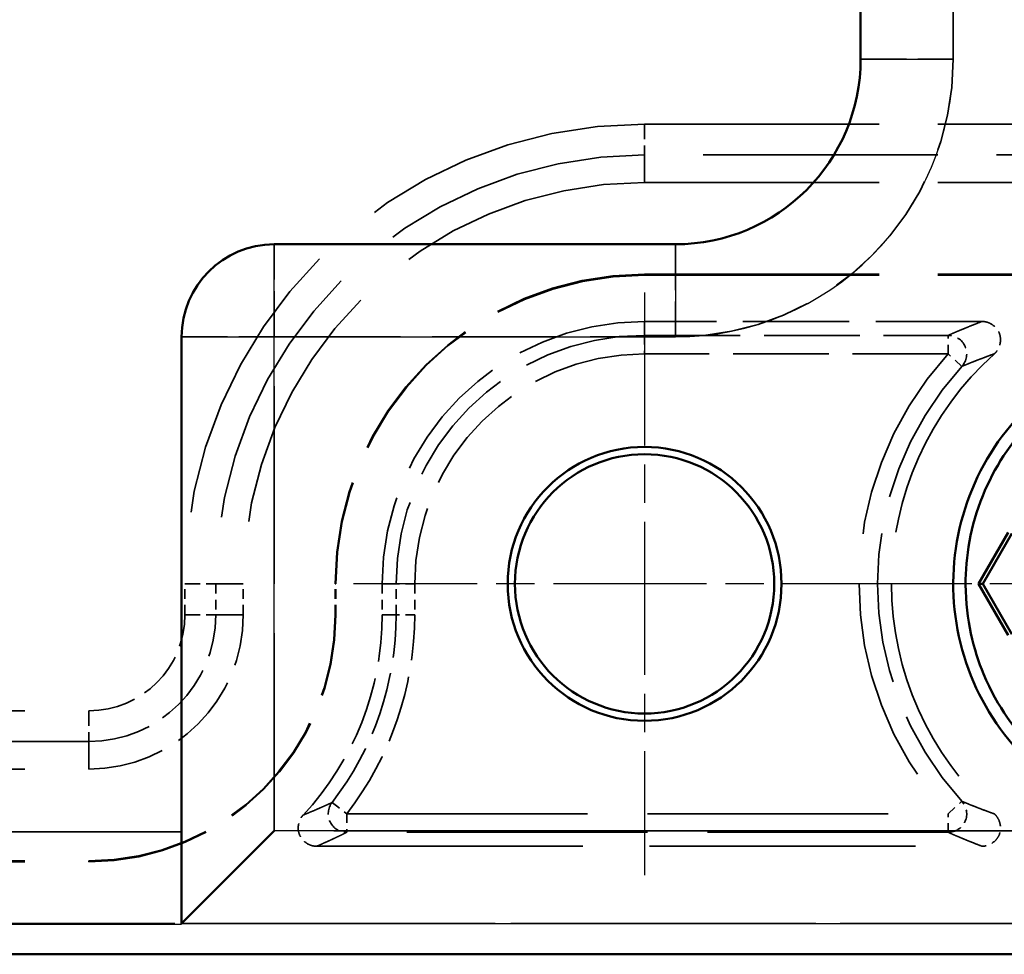
# Model space of a CAD drawing. Units: millimetres. Extents: x 1 to 1192, y 1 to 840.
# Drawn here: x 1065 to 1081, y 269 to 284 of the extents above; entities that cross this region are included whole.
import ezdxf

# ---------------------------------------------------------------- set-up
doc = ezdxf.new("R2010")
doc.units = ezdxf.units.MM
for name, pattern in [('CHAIN', [0.3543, 0.2362, -0.0295, 0.0591, -0.0295]), ('DASH_DOT', [0.37, 0.24, -0.06, 0.01, -0.06]), ('DASHED', [0.2067, 0.1654, -0.0413])]:
    doc.linetypes.add(name, pattern=pattern)
for name, color, linetype, lineweight in [('Mittelpunktmarkierung (ISO)', 1, 'DASH_DOT', 25), ('Sichtbar (ISO)', 7, 'Continuous', 50), ('Sichtbar schmal (ISO)', 1, 'Continuous', 25), ('Verdeckt (ISO)', 5, 'DASHED', 35), ('Verdeckt schmal (ISO)', 5, 'DASHED', 35)]:
    doc.layers.add(name, color=color, linetype=linetype, lineweight=lineweight)

msp = doc.modelspace()

# ---------------------------------------------------------------- linework, layer by layer
at = {"layer": 'Mittelpunktmarkierung (ISO)', "linetype": 'CHAIN', "ltscale": 10.48489}
for p, q in [((1074.9058927, 279.9993288), (1074.9058927, 270.5636555)), ((1079.6237294, 275.2814921), (1070.1880561, 275.2814921))]:
    msp.add_line(p, q, dxfattribs=at)
at = {"layer": 'Mittelpunktmarkierung (ISO)', "linetype": 'CHAIN', "ltscale": 10.000767}
msp.add_line((1086.4058976, 275.281492), (1077.4058975, 275.281492), dxfattribs=at)
at = {"layer": 'Sichtbar (ISO)'}
for p, q in [((1078.4058927, 283.7814921), (1078.4058927, 290.2814921)), ((1068.9058927, 280.7814921), (1075.4058927, 280.7814921)), ((1067.4058927, 271.267539), (1067.4058927, 279.2814921)), ((1080.7948058, 276.1151054), (1080.313519, 275.2814921)), ((1080.8558927, 276.0987372), (1080.3840561, 275.2814921)), ((1080.313519, 275.2814921), (1080.7948058, 274.4478789)), ((1080.3840561, 275.2814921), (1080.313519, 275.2814921)), ((1080.3840561, 275.2814921), (1080.8558927, 274.4642471)), ((1067.4058927, 271.267539), (1067.4058927, 269.7814921)), ((1068.9058927, 271.2815577), (1067.4059583, 269.7816232)), ((1067.4058927, 269.7676045), (1067.4058927, 269.7814921)), ((1083.9061548, 269.2814921), (865.9056307, 269.2814921))]:
    msp.add_line(p, q, dxfattribs=at)
for radius in [2.2178366, 2.1]:
    msp.add_circle((1074.9058927, 275.2814921), radius, dxfattribs=at)
for centre, radius, start, end in [((1075.4058927, 283.7814921), 3, 270, 0), ((1068.9058927, 279.2814921), 1.5, 90, 180)]:
    msp.add_arc(centre, radius, start, end, dxfattribs=at)
msp.add_ellipse((1068.9058927, 269.7814921), major_axis=(1.5, 0), ratio=0.0093457944, start_param=3.1322471245, end_param=3.1415926468, dxfattribs=at)
for points, knots in [([(1083.6628616, 271.288882), (1083.4823965, 271.300051), (1083.3027675, 271.3230966), (1082.5478012, 271.4732687), (1081.9962238, 271.7177662), (1081.0499672, 272.4195579), (1080.6558833, 272.8764107), (1080.1005321, 273.9153997), (1079.9396142, 274.4968824), (1079.8818077, 275.6735605), (1079.9849555, 276.2680159), (1080.4357938, 277.3564358), (1080.7832007, 277.8497158), (1081.6561132, 278.6408775), (1082.1810697, 278.9382617), (1083.1205436, 279.223248), (1083.5131937, 279.2814921), (1083.9058927, 279.2814921)], [0.34623937987, 0.34623937987, 0.34623937987, 0.34623937987, 0.375, 0.375, 0.46875, 0.46875, 0.5625, 0.5625, 0.65625, 0.65625, 0.75, 0.75, 0.84375, 0.84375, 0.9375, 0.9375, 1, 1, 1, 1]), ([(1087.6936445, 274.9766375), (1087.6576812, 274.5298013), (1087.5414854, 274.0896098), (1087.1175866, 273.1741106), (1086.8169954, 272.8179181), (1086.1931459, 272.1969202), (1085.7613062, 271.9363432), (1084.8898831, 271.5773969), (1084.3974556, 271.4808758), (1083.400372, 271.4827755), (1082.9085486, 271.5809948), (1082.0422073, 271.941457), (1081.6113049, 272.2020562), (1080.9351446, 272.8788668), (1080.6219417, 273.2813569), (1080.2376576, 274.2072278), (1080.1078873, 274.6970973), (1080.1045371, 275.7190196), (1080.1838678, 276.2143649), (1080.5669657, 277.1600685), (1080.8387448, 277.577403), (1081.4972061, 278.2558909), (1081.8745425, 278.5246517), (1082.7461135, 278.9359138), (1083.1985694, 279.0368515), (1083.6010381, 279.0692439)], [-2.5150290496, -2.5150290496, -2.5150290496, -2.5150290496, -2.367456026, -2.367456026, -2.1829087611, -2.1829087611, -1.870550237, -1.870550237, -1.5175842336, -1.5175842336, -1.1649391204, -1.1649391204, -0.8554094219, -0.8554094219, -0.631352197, -0.631352197, -0.4722202132, -0.4722202132, -0.3458928272, -0.3458928272, -0.2296569808, -0.2296569808, -0.1211310334, -0.1211310334, 0, 0, 0, 0])]:
    msp.add_open_spline(points, degree=3, knots=knots, dxfattribs=at)
at = {"layer": 'Sichtbar schmal (ISO)'}
for p, q in [((1079.9058927, 283.7814921), (1079.9058927, 290.2814921)), ((1078.4058927, 283.7814921), (1079.9058927, 283.7814921)), ((1068.9058927, 279.2814921), (1068.9058927, 280.7814921)), ((1075.4058927, 280.7814921), (1075.4058927, 279.2814921)), ((1067.4058927, 279.2814921), (1068.9058927, 279.2814921)), ((1068.9058927, 271.2815577), (1068.9058927, 279.2814921)), ((1068.9058927, 279.2814921), (1075.4058927, 279.2814921)), ((1067.4058927, 271.267539), (882.4058927, 271.267539)), ((1083.4060238, 271.2815577), (1068.9058927, 271.2815577)), ((882.4058927, 269.7676045), (1067.4058927, 269.7676045)), ((1067.4059583, 269.7816232), (1083.4060238, 269.7816232))]:
    msp.add_line(p, q, dxfattribs=at)
msp.add_arc((1075.4058927, 283.7814921), 4.5, 270, 0, dxfattribs=at)
at = {"layer": 'Verdeckt (ISO)', "ltscale": 12.380428}
for p, q in [((1078.4058927, 283.7814921), (1078.4058927, 290.2814921)), ((1068.9058927, 280.7814921), (1075.4058927, 280.7814921))]:
    msp.add_line(p, q, dxfattribs=at)
at = {"layer": 'Verdeckt (ISO)', "ltscale": 22.980164}
for p, q in [((1074.9058927, 281.7814921), (1084.4058927, 281.7814921)), ((1074.9058927, 281.7814921), (1084.4058927, 281.7814921)), ((1074.9058927, 280.2945824), (1084.4058927, 280.2945824)), ((1074.9058927, 280.2945824), (1084.4058927, 280.2945824)), ((1074.9058927, 280.2814921), (1084.4058927, 280.2814921)), ((1074.9058927, 280.2814921), (1084.4058927, 280.2814921))]:
    msp.add_line(p, q, dxfattribs=at)
at = {"layer": 'Verdeckt (ISO)', "ltscale": 10.411432}
msp.add_line((1080.3721345, 279.5314921), (1074.9058927, 279.5314921), dxfattribs=at)
msp.add_line((1080.3721345, 279.5314921), (1074.9058927, 279.5314921), dxfattribs=at)
at = {"layer": 'Verdeckt (ISO)', "ltscale": 19.385469}
msp.add_line((1067.4058927, 271.267539), (1067.4058927, 279.2814921), dxfattribs=at)
at = {"layer": 'Verdeckt (ISO)', "ltscale": 1.833311}
for p, q in [((1080.7948058, 276.1151054), (1080.313519, 275.2814921)), ((1080.313519, 275.2814921), (1080.7948058, 274.4478789))]:
    msp.add_line(p, q, dxfattribs=at)
at = {"layer": 'Verdeckt (ISO)', "ltscale": 1.797311}
for p, q in [((1080.8558927, 276.0987372), (1080.3840561, 275.2814921)), ((1080.3840561, 275.2814921), (1080.8558927, 274.4642471))]:
    msp.add_line(p, q, dxfattribs=at)
at = {"layer": 'Verdeckt (ISO)', "ltscale": 0.952248}
for p, q in [((1068.4058927, 274.7814921), (1068.4058927, 275.2814921)), ((1068.4058927, 274.7814921), (1068.4058927, 275.2814921)), ((1069.8928024, 274.7814921), (1069.8928024, 275.2814921)), ((1069.8928024, 274.7814921), (1069.8928024, 275.2814921)), ((1069.9058927, 274.7814921), (1069.9058927, 275.2814921)), ((1069.9058927, 274.7814921), (1069.9058927, 275.2814921)), ((1070.6558927, 275.2814921), (1070.6558927, 274.7814921)), ((1070.6558927, 275.2814921), (1070.6558927, 274.7814921))]:
    msp.add_line(p, q, dxfattribs=at)
at = {"layer": 'Verdeckt (ISO)', "ltscale": 22.57729}
msp.add_line((1080.3840561, 275.2814921), (1080.313519, 275.2814921), dxfattribs=at)
at = {"layer": 'Verdeckt (ISO)', "ltscale": 25.157232}
for p, q in [((883.9058927, 272.2814921), (1065.9058927, 272.2814921)), ((883.9058927, 272.2814921), (1065.9058927, 272.2814921)), ((883.9058927, 270.7945824), (1065.9058927, 270.7945824)), ((883.9058927, 270.7945824), (1065.9058927, 270.7945824)), ((883.9058927, 270.7814921), (1065.9058927, 270.7814921)), ((883.9058927, 270.7814921), (1065.9058927, 270.7814921))]:
    msp.add_line(p, q, dxfattribs=at)
at = {"layer": 'Verdeckt (ISO)', "ltscale": 2.830368}
for p in [(1067.4058927, 271.267539), (1067.4058927, 269.7676045)]:
    msp.add_line(p, (1067.4058927, 269.7814921), dxfattribs=at)
at = {"layer": 'Verdeckt (ISO)', "ltscale": 5.430438}
msp.add_line((1068.9058927, 271.2815577), (1067.4059583, 269.7816232), dxfattribs=at)
at = {"layer": 'Verdeckt (ISO)', "ltscale": 26.072643}
msp.add_line((1069.5937039, 271.0314921), (1080.3721345, 271.0314921), dxfattribs=at)
msp.add_line((1069.5937039, 271.0314921), (1080.3721345, 271.0314921), dxfattribs=at)
at = {"layer": 'Verdeckt (ISO)', "ltscale": 25.111156}
msp.add_line((865.9058927, 269.7814921), (1083.9058927, 269.7814921), dxfattribs=at)
msp.add_line((865.9058927, 269.7814921), (1083.9058927, 269.7814921), dxfattribs=at)
at = {"layer": 'Verdeckt (ISO)', "ltscale": 25.111217}
msp.add_line((1083.9061548, 269.2814921), (865.9056307, 269.2814921), dxfattribs=at)
at = {"layer": 'Verdeckt (ISO)', "ltscale": 22.472309}
msp.add_circle((1074.9058927, 275.2814921), 2.2178366, dxfattribs=at)
at = {"layer": 'Verdeckt (ISO)', "ltscale": 21.278324}
msp.add_circle((1074.9058927, 275.2814921), 2.1, dxfattribs=at)
at = {"layer": 'Verdeckt (ISO)', "ltscale": 8.975572}
msp.add_arc((1075.4058927, 283.7814921), 3, 270, 0, dxfattribs=at)
at = {"layer": 'Verdeckt (ISO)', "ltscale": 24.698055}
msp.add_arc((1074.9058927, 275.2814921), 6.5, 90, 180, dxfattribs=at)
msp.add_arc((1074.9058927, 275.2814921), 6.5, 90, 180, dxfattribs=at)
at = {"layer": 'Verdeckt (ISO)', "ltscale": 4.487736}
msp.add_arc((1068.9058927, 279.2814921), 1.5, 90, 180, dxfattribs=at)
at = {"layer": 'Verdeckt (ISO)', "ltscale": 14.998517}
msp.add_arc((1074.9058927, 275.2814921), 5.0130903, 90, 180, dxfattribs=at)
msp.add_arc((1074.9058927, 275.2814921), 5.0130903, 90, 180, dxfattribs=at)
at = {"layer": 'Verdeckt (ISO)', "ltscale": 14.959352}
msp.add_arc((1074.9058927, 275.2814921), 5, 90, 180, dxfattribs=at)
msp.add_arc((1074.9058927, 275.2814921), 5, 90, 180, dxfattribs=at)
at = {"layer": 'Verdeckt (ISO)', "ltscale": 12.715434}
msp.add_arc((1074.9058927, 275.2814921), 4.25, 90, 180, dxfattribs=at)
msp.add_arc((1074.9058927, 275.2814921), 4.25, 90, 180, dxfattribs=at)
at = {"layer": 'Verdeckt (ISO)', "ltscale": 20.342541}
msp.add_arc((1083.9058927, 275.2814921), 5, 131.81650533, 228.18349467, dxfattribs=at)
msp.add_arc((1083.9058927, 275.2814921), 5, 131.81650533, 228.18349467, dxfattribs=at)
at = {"layer": 'Verdeckt (ISO)', "ltscale": 11.967462}
msp.add_arc((1065.9058927, 274.7814921), 4, 270, 0, dxfattribs=at)
msp.add_arc((1065.9058927, 274.7814921), 4, 270, 0, dxfattribs=at)
at = {"layer": 'Verdeckt (ISO)', "ltscale": 11.928297}
msp.add_arc((1065.9058927, 274.7814921), 3.9869097, 270, 0, dxfattribs=at)
msp.add_arc((1065.9058927, 274.7814921), 3.9869097, 270, 0, dxfattribs=at)
at = {"layer": 'Verdeckt (ISO)', "ltscale": 7.479626}
msp.add_arc((1065.9058927, 274.7814921), 2.5, 270, 0, dxfattribs=at)
msp.add_arc((1065.9058927, 274.7814921), 2.5, 270, 0, dxfattribs=at)
at = {"layer": 'Verdeckt (ISO)', "ltscale": 6.804325}
msp.add_arc((1065.9058927, 274.7814921), 4.75, 316.90819995, 0, dxfattribs=at)
msp.add_arc((1065.9058927, 274.7814921), 4.75, 316.90819995, 0, dxfattribs=at)
at = {"layer": 'Verdeckt (ISO)', "ltscale": 0.026602}
msp.add_ellipse((1068.9058927, 269.7814921), major_axis=(1.5, 0), ratio=0.0093457944, start_param=3.1322471245, end_param=3.1415926468, dxfattribs=at)
at = {"layer": 'Verdeckt (ISO)', "ltscale": 1.373191}
for points, knots in [([(1080.3721345, 279.5314921), (1080.3948842, 279.5314921), (1080.4175371, 279.5285689), (1080.4617061, 279.5175607), (1080.4831586, 279.5094866), (1080.5394583, 279.4810975), (1080.5721697, 279.4560199), (1080.6216238, 279.4001821), (1080.6400847, 279.3707164), (1080.6646043, 279.3066212), (1080.6705183, 279.2723577), (1080.6709491, 279.1977863), (1080.6633238, 279.1572911), (1080.6403307, 279.0985427), (1080.6297179, 279.0781732), (1080.6041053, 279.0404319), (1080.5891457, 279.0231106), (1080.5721568, 279.0079119)], [0.000000000112, 0.000000000112, 0.000000000112, 0.000000000112, 0.006824898863, 0.006824898863, 0.013656401217, 0.013656401217, 0.02573982368, 0.02573982368, 0.036041300165, 0.036041300165, 0.046344119564, 0.046344119564, 0.058428086499, 0.058428086499, 0.065275406939, 0.065275406939, 0.072116068279, 0.072116068279, 0.072116068279, 0.072116068279]), ([(1080.3721345, 279.5314921), (1080.3948842, 279.5314921), (1080.4175371, 279.5285689), (1080.4617061, 279.5175607), (1080.4831586, 279.5094866), (1080.5394583, 279.4810975), (1080.5721697, 279.4560199), (1080.6216238, 279.4001821), (1080.6400847, 279.3707164), (1080.6646043, 279.3066212), (1080.6705183, 279.2723577), (1080.6709491, 279.1977863), (1080.6633238, 279.1572911), (1080.6403307, 279.0985427), (1080.6297179, 279.0781732), (1080.6041053, 279.0404319), (1080.5891457, 279.0231106), (1080.5721568, 279.0079119)], [0.000000000112, 0.000000000112, 0.000000000112, 0.000000000112, 0.006824898863, 0.006824898863, 0.013656401217, 0.013656401217, 0.02573982368, 0.02573982368, 0.036041300165, 0.036041300165, 0.046344119564, 0.046344119564, 0.058428086499, 0.058428086499, 0.065275406939, 0.065275406939, 0.072116068279, 0.072116068279, 0.072116068279, 0.072116068279]), ([(1080.5721568, 271.5550724), (1080.5891118, 271.539904), (1080.6040456, 271.5226215), (1080.6296245, 271.4849674), (1080.6402294, 271.4646464), (1080.6632601, 271.4059507), (1080.670919, 271.3654506), (1080.6705465, 271.2908626), (1080.6646589, 271.2565937), (1080.6401977, 271.1924763), (1080.6217604, 271.1629972), (1080.572361, 271.1071329), (1080.5396779, 271.0820366), (1080.4833711, 271.0535829), (1080.4618803, 271.045478), (1080.4176278, 271.0344272), (1080.3949298, 271.0314921), (1080.3721345, 271.0314921)], [0, 0, 0, 0, 0.006824935831, 0.006824935831, 0.013656482615, 0.013656482615, 0.025739865993, 0.025739865993, 0.036041299816, 0.036041299816, 0.04634408785, 0.04634408785, 0.058428038839, 0.058428038839, 0.06527531734, 0.06527531734, 0.072115944054, 0.072115944054, 0.072115944054, 0.072115944054]), ([(1080.5721568, 271.5550724), (1080.5891118, 271.539904), (1080.6040456, 271.5226215), (1080.6296245, 271.4849674), (1080.6402294, 271.4646464), (1080.6632601, 271.4059507), (1080.670919, 271.3654506), (1080.6705465, 271.2908626), (1080.6646589, 271.2565937), (1080.6401977, 271.1924763), (1080.6217604, 271.1629972), (1080.572361, 271.1071329), (1080.5396779, 271.0820366), (1080.4833711, 271.0535829), (1080.4618803, 271.045478), (1080.4176278, 271.0344272), (1080.3949298, 271.0314921), (1080.3721345, 271.0314921)], [0, 0, 0, 0, 0.006824935831, 0.006824935831, 0.013656482615, 0.013656482615, 0.025739865993, 0.025739865993, 0.036041299816, 0.036041299816, 0.04634408785, 0.04634408785, 0.058428038839, 0.058428038839, 0.06527531734, 0.06527531734, 0.072115944054, 0.072115944054, 0.072115944054, 0.072115944054])]:
    msp.add_open_spline(points, degree=3, knots=knots, dxfattribs=at)
at = {"layer": 'Verdeckt (ISO)', "ltscale": 29.80797}
msp.add_open_spline([(1083.6628616, 271.288882), (1083.4823965, 271.300051), (1083.3027675, 271.3230966), (1082.5478012, 271.4732687), (1081.9962238, 271.7177662), (1081.0499672, 272.4195579), (1080.6558833, 272.8764107), (1080.1005321, 273.9153997), (1079.9396142, 274.4968824), (1079.8818077, 275.6735605), (1079.9849555, 276.2680159), (1080.4357938, 277.3564358), (1080.7832007, 277.8497158), (1081.6561132, 278.6408775), (1082.1810697, 278.9382617), (1083.1205436, 279.223248), (1083.5131937, 279.2814921), (1083.9058927, 279.2814921)], degree=3, knots=[0.34623937987, 0.34623937987, 0.34623937987, 0.34623937987, 0.375, 0.375, 0.46875, 0.46875, 0.5625, 0.5625, 0.65625, 0.65625, 0.75, 0.75, 0.84375, 0.84375, 0.9375, 0.9375, 1, 1, 1, 1], dxfattribs=at)
at = {"layer": 'Verdeckt (ISO)', "ltscale": 27.892399}
msp.add_open_spline([(1087.6936445, 274.9766375), (1087.6576812, 274.5298013), (1087.5414854, 274.0896098), (1087.1175866, 273.1741106), (1086.8169954, 272.8179181), (1086.1931459, 272.1969202), (1085.7613062, 271.9363432), (1084.8898831, 271.5773969), (1084.3974556, 271.4808758), (1083.400372, 271.4827755), (1082.9085486, 271.5809948), (1082.0422073, 271.941457), (1081.6113049, 272.2020562), (1080.9351446, 272.8788668), (1080.6219417, 273.2813569), (1080.2376576, 274.2072278), (1080.1078873, 274.6970973), (1080.1045371, 275.7190196), (1080.1838678, 276.2143649), (1080.5669657, 277.1600685), (1080.8387448, 277.577403), (1081.4972061, 278.2558909), (1081.8745425, 278.5246517), (1082.7461135, 278.9359138), (1083.1985694, 279.0368515), (1083.6010381, 279.0692439)], degree=3, knots=[-2.5150290496, -2.5150290496, -2.5150290496, -2.5150290496, -2.367456026, -2.367456026, -2.1829087611, -2.1829087611, -1.870550237, -1.870550237, -1.5175842336, -1.5175842336, -1.1649391204, -1.1649391204, -0.8554094219, -0.8554094219, -0.631352197, -0.631352197, -0.4722202132, -0.4722202132, -0.3458928272, -0.3458928272, -0.2296569808, -0.2296569808, -0.1211310334, -0.1211310334, 0, 0, 0, 0], dxfattribs=at)
at = {"layer": 'Verdeckt (ISO)', "ltscale": 1.323267}
msp.add_open_spline([(1069.5937039, 271.0314921), (1069.5733194, 271.0314921), (1069.5530006, 271.0338196), (1069.5131863, 271.0426549), (1069.4937394, 271.049155), (1069.4382698, 271.0739047), (1069.4044169, 271.0975222), (1069.3522223, 271.1513652), (1069.3322856, 271.1802847), (1069.3047022, 271.2438497), (1069.2971995, 271.2781645), (1069.2935291, 271.3530611), (1069.2994044, 271.3939164), (1069.31922, 271.4513397), (1069.3277598, 271.4699889), (1069.3485122, 271.505113), (1069.3606973, 271.5215471), (1069.374628, 271.5364381)], degree=3, knots=[0, 0, 0, 0, 0.006115352546, 0.006115352546, 0.012235114814, 0.012235114814, 0.024337101333, 0.024337101333, 0.034738041863, 0.034738041863, 0.045139181285, 0.045139181285, 0.057241282424, 0.057241282424, 0.063363397374, 0.063363397374, 0.069481090818, 0.069481090818, 0.069481090818, 0.069481090818], dxfattribs=at)
msp.add_open_spline([(1069.5937039, 271.0314921), (1069.5733194, 271.0314921), (1069.5530006, 271.0338196), (1069.5131863, 271.0426549), (1069.4937394, 271.049155), (1069.4382698, 271.0739047), (1069.4044169, 271.0975222), (1069.3522223, 271.1513652), (1069.3322856, 271.1802847), (1069.3047022, 271.2438497), (1069.2971995, 271.2781645), (1069.2935291, 271.3530611), (1069.2994044, 271.3939164), (1069.31922, 271.4513397), (1069.3277598, 271.4699889), (1069.3485122, 271.505113), (1069.3606973, 271.5215471), (1069.374628, 271.5364381)], degree=3, knots=[0, 0, 0, 0, 0.006115352546, 0.006115352546, 0.012235114814, 0.012235114814, 0.024337101333, 0.024337101333, 0.034738041863, 0.034738041863, 0.045139181285, 0.045139181285, 0.057241282424, 0.057241282424, 0.063363397374, 0.063363397374, 0.069481090818, 0.069481090818, 0.069481090818, 0.069481090818], dxfattribs=at)
at = {"layer": 'Verdeckt schmal (ISO)', "ltscale": 12.380428}
for p, q in [((1079.9058927, 283.7814921), (1079.9058927, 290.2814921)), ((1068.9058927, 279.2814921), (1075.4058927, 279.2814921))]:
    msp.add_line(p, q, dxfattribs=at)
at = {"layer": 'Verdeckt schmal (ISO)', "ltscale": 4.487736}
for p, q in [((1078.4058927, 283.7814921), (1079.9058927, 283.7814921)), ((1068.9058927, 279.2814921), (1068.9058927, 280.7814921)), ((1075.4058927, 280.7814921), (1075.4058927, 279.2814921)), ((1067.4058927, 279.2814921), (1068.9058927, 279.2814921))]:
    msp.add_line(p, q, dxfattribs=at)
at = {"layer": 'Verdeckt schmal (ISO)', "ltscale": 22.980164}
for p, q in [((1074.9058927, 282.7273042), (1084.4058927, 282.7273042)), ((1074.9058927, 282.7273042), (1084.4058927, 282.7273042)), ((1084.4058927, 282.2273219), (1074.9058927, 282.2273219)), ((1084.4058927, 282.2273219), (1074.9058927, 282.2273219))]:
    msp.add_line(p, q, dxfattribs=at)
at = {"layer": 'Verdeckt schmal (ISO)', "ltscale": 1.487835}
for p, q in [((1074.9058927, 282.7273042), (1074.9058927, 282.2273219)), ((1074.9058927, 282.7273042), (1074.9058927, 282.2273219)), ((1067.4600807, 275.2814921), (1067.960063, 275.2814921)), ((1067.4600807, 275.2814921), (1067.960063, 275.2814921)), ((1067.4600807, 274.7814921), (1067.960063, 274.7814921)), ((1067.4600807, 274.7814921), (1067.960063, 274.7814921)), ((1065.9058927, 273.2273042), (1065.9058927, 272.7273219)), ((1065.9058927, 273.2273042), (1065.9058927, 272.7273219))]:
    msp.add_line(p, q, dxfattribs=at)
at = {"layer": 'Verdeckt schmal (ISO)', "ltscale": 25.643967}
for p, q in [((1074.9058927, 281.7814921), (1074.9058927, 282.2273219)), ((1074.9058927, 281.7814921), (1074.9058927, 282.2273219)), ((1068.4058927, 275.2814921), (1067.960063, 275.2814921)), ((1068.4058927, 275.2814921), (1067.960063, 275.2814921)), ((1068.4058927, 274.7814921), (1067.960063, 274.7814921)), ((1068.4058927, 274.7814921), (1067.960063, 274.7814921)), ((1065.9058927, 272.2814921), (1065.9058927, 272.7273219)), ((1065.9058927, 272.2814921), (1065.9058927, 272.7273219))]:
    msp.add_line(p, q, dxfattribs=at)
at = {"layer": 'Verdeckt schmal (ISO)', "ltscale": 2.857054}
for p, q in [((1074.9058927, 280.2945824), (1074.9058927, 280.2814921)), ((1074.9058927, 280.2945824), (1074.9058927, 280.2814921)), ((1069.8928024, 275.2814921), (1069.9058927, 275.2814921)), ((1069.8928024, 275.2814921), (1069.9058927, 275.2814921)), ((1069.8928024, 274.7814921), (1069.9058927, 274.7814921)), ((1069.8928024, 274.7814921), (1069.9058927, 274.7814921)), ((1065.9058927, 270.7945824), (1065.9058927, 270.7814921)), ((1065.9058927, 270.7945824), (1065.9058927, 270.7814921))]:
    msp.add_line(p, q, dxfattribs=at)
at = {"layer": 'Verdeckt schmal (ISO)', "ltscale": 25.012966}
for p, q in [((1074.9058927, 279.5314921), (1074.9058927, 279.3059012)), ((1074.9058927, 279.5314921), (1074.9058927, 279.3059012)), ((1070.6558927, 275.2814921), (1070.8814837, 275.2814921)), ((1070.6558927, 275.2814921), (1070.8814837, 275.2814921)), ((1070.6558927, 274.7814921), (1070.8814837, 274.7814921)), ((1070.6558927, 274.7814921), (1070.8814837, 274.7814921))]:
    msp.add_line(p, q, dxfattribs=at)
at = {"layer": 'Verdeckt schmal (ISO)', "ltscale": 19.351559}
msp.add_line((1068.9058927, 271.2815577), (1068.9058927, 279.2814921), dxfattribs=at)
at = {"layer": 'Verdeckt schmal (ISO)', "ltscale": 0.894974}
for p, q in [((1074.9058927, 279.3059012), (1074.9058927, 279.0059041)), ((1074.9058927, 279.3059012), (1074.9058927, 279.0059041)), ((1079.8241187, 279.0059041), (1079.8241187, 279.3059012)), ((1079.8241187, 279.0059041), (1079.8241187, 279.3059012)), ((1080.0457278, 278.803697), (1079.8241187, 279.0059041)), ((1080.0457278, 278.803697), (1079.8241187, 279.0059041)), ((1071.1814808, 275.2814921), (1070.8814837, 275.2814921)), ((1071.1814808, 275.2814921), (1070.8814837, 275.2814921)), ((1071.1814808, 274.7814921), (1070.8814837, 274.7814921)), ((1071.1814808, 274.7814921), (1070.8814837, 274.7814921)), ((1069.8439746, 271.7404369), (1070.0814164, 271.5570802)), ((1069.8439746, 271.7404369), (1070.0814164, 271.5570802)), ((1079.8241187, 271.5570802), (1080.0457278, 271.7592873)), ((1079.8241187, 271.5570802), (1080.0457278, 271.7592873)), ((1070.0814164, 271.5570802), (1070.0814164, 271.2570831)), ((1070.0814164, 271.5570802), (1070.0814164, 271.2570831)), ((1079.8241187, 271.2570831), (1079.8241187, 271.5570802)), ((1079.8241187, 271.2570831), (1079.8241187, 271.5570802))]:
    msp.add_line(p, q, dxfattribs=at)
at = {"layer": 'Verdeckt schmal (ISO)', "ltscale": 9.367628}
for p, q in [((1074.9058927, 279.3059012), (1079.8241187, 279.3059012)), ((1074.9058927, 279.3059012), (1079.8241187, 279.3059012)), ((1079.8241187, 279.0059041), (1074.9058927, 279.0059041)), ((1079.8241187, 279.0059041), (1074.9058927, 279.0059041))]:
    msp.add_line(p, q, dxfattribs=at)
at = {"layer": 'Verdeckt schmal (ISO)', "ltscale": 0.952248}
for p, q in [((1067.4600807, 274.7814921), (1067.4600807, 275.2814921)), ((1067.4600807, 274.7814921), (1067.4600807, 275.2814921)), ((1067.960063, 275.2814921), (1067.960063, 274.7814921)), ((1067.960063, 275.2814921), (1067.960063, 274.7814921)), ((1070.8814837, 274.7814921), (1070.8814837, 275.2814921)), ((1070.8814837, 274.7814921), (1070.8814837, 275.2814921)), ((1071.1814808, 275.2814921), (1071.1814808, 274.7814921)), ((1071.1814808, 275.2814921), (1071.1814808, 274.7814921))]:
    msp.add_line(p, q, dxfattribs=at)
at = {"layer": 'Verdeckt schmal (ISO)', "ltscale": 25.157232}
for p, q in [((883.9058927, 273.2273042), (1065.9058927, 273.2273042)), ((883.9058927, 273.2273042), (1065.9058927, 273.2273042)), ((1065.9058927, 272.7273219), (883.9058927, 272.7273219)), ((1065.9058927, 272.7273219), (883.9058927, 272.7273219))]:
    msp.add_line(p, q, dxfattribs=at)
at = {"layer": 'Verdeckt schmal (ISO)', "ltscale": 23.567253}
for p, q in [((1070.0814164, 271.5570802), (1079.8241187, 271.5570802)), ((1070.0814164, 271.5570802), (1079.8241187, 271.5570802)), ((1079.8241187, 271.2570831), (1070.0814164, 271.2570831)), ((1079.8241187, 271.2570831), (1070.0814164, 271.2570831))]:
    msp.add_line(p, q, dxfattribs=at)
at = {"layer": 'Verdeckt schmal (ISO)', "ltscale": 25.571913}
for p, q in [((1067.4058927, 271.267539), (882.4058927, 271.267539)), ((882.4058927, 269.7676045), (1067.4058927, 269.7676045))]:
    msp.add_line(p, q, dxfattribs=at)
at = {"layer": 'Verdeckt schmal (ISO)', "ltscale": 23.383537}
msp.add_line((1083.4060238, 271.2815577), (1068.9058927, 271.2815577), dxfattribs=at)
at = {"layer": 'Verdeckt schmal (ISO)', "ltscale": 25.802395}
msp.add_line((1067.4059583, 269.7816232), (1083.4060238, 269.7816232), dxfattribs=at)
at = {"layer": 'Verdeckt schmal (ISO)', "ltscale": 13.463407}
msp.add_arc((1075.4058927, 283.7814921), 4.5, 270, 0, dxfattribs=at)
at = {"layer": 'Verdeckt schmal (ISO)', "ltscale": 28.291859}
msp.add_arc((1074.9058927, 275.2814921), 7.4458121, 90, 180, dxfattribs=at)
msp.add_arc((1074.9058927, 275.2814921), 7.4458121, 90, 180, dxfattribs=at)
at = {"layer": 'Verdeckt schmal (ISO)', "ltscale": 26.392075}
msp.add_arc((1074.9058927, 275.2814921), 6.9458298, 90, 180, dxfattribs=at)
msp.add_arc((1074.9058927, 275.2814921), 6.9458298, 90, 180, dxfattribs=at)
at = {"layer": 'Verdeckt schmal (ISO)', "ltscale": 12.040491}
msp.add_arc((1074.9058927, 275.2814921), 4.0244091, 90, 180, dxfattribs=at)
msp.add_arc((1074.9058927, 275.2814921), 4.0244091, 90, 180, dxfattribs=at)
at = {"layer": 'Verdeckt schmal (ISO)', "ltscale": 11.142932}
msp.add_arc((1074.9058927, 275.2814921), 3.7244119, 90, 180, dxfattribs=at)
msp.add_arc((1074.9058927, 275.2814921), 3.7244119, 90, 180, dxfattribs=at)
at = {"layer": 'Verdeckt schmal (ISO)', "ltscale": 19.772644}
msp.add_arc((1083.9058927, 275.2814921), 5.5255881, 137.62113394, 222.37886606, dxfattribs=at)
msp.add_arc((1083.9058927, 275.2814921), 5.5255881, 137.62113394, 222.37886606, dxfattribs=at)
at = {"layer": 'Verdeckt schmal (ISO)', "ltscale": 14.723632}
msp.add_arc((1083.9058927, 275.2814921), 5.2255909, 137.62113394, 222.37886605, dxfattribs=at)
msp.add_arc((1083.9058927, 275.2814921), 5.2255909, 137.62113394, 222.37886605, dxfattribs=at)
at = {"layer": 'Verdeckt schmal (ISO)', "ltscale": 4.64986}
msp.add_arc((1065.9058927, 274.7814921), 1.5541879, 270, 0, dxfattribs=at)
msp.add_arc((1065.9058927, 274.7814921), 1.5541879, 270, 0, dxfattribs=at)
at = {"layer": 'Verdeckt schmal (ISO)', "ltscale": 6.145752}
msp.add_arc((1065.9058927, 274.7814921), 2.0541702, 270, 0, dxfattribs=at)
msp.add_arc((1065.9058927, 274.7814921), 2.0541702, 270, 0, dxfattribs=at)
at = {"layer": 'Verdeckt schmal (ISO)', "ltscale": 6.231678}
msp.add_arc((1065.9058927, 274.7814921), 4.9755909, 322.32405639, 0, dxfattribs=at)
msp.add_arc((1065.9058927, 274.7814921), 4.9755909, 322.32405639, 0, dxfattribs=at)
at = {"layer": 'Verdeckt schmal (ISO)', "ltscale": 6.607416}
msp.add_arc((1065.9058927, 274.7814921), 5.2755881, 322.32405639, 0, dxfattribs=at)
msp.add_arc((1065.9058927, 274.7814921), 5.2755881, 322.32405639, 0, dxfattribs=at)
at = {"layer": 'Verdeckt schmal (ISO)', "ltscale": 1.320086}
for centre, major_axis, start_param, end_param in [((1079.8241187, 279.0059041), (0.1211142, -0.2744656), 0.4155943639, 2.7259982925), ((1079.8241187, 279.0059041), (0.1211142, -0.2744656), 0.4155943639, 2.7259982925), ((1079.8241187, 271.5570802), (-0.1211142, -0.2744656), 0.415594363, 2.7259982922), ((1079.8241187, 271.5570802), (-0.1211142, -0.2744656), 0.415594363, 2.7259982922)]:
    msp.add_ellipse(centre, major_axis=major_axis, ratio=0.9999415984, start_param=start_param, end_param=end_param, dxfattribs=at)
at = {"layer": 'Verdeckt schmal (ISO)', "ltscale": 1.273186}
msp.add_ellipse((1070.0814164, 271.5570802), major_axis=(-0.1322733, 0.2692652), ratio=0.9999510361, start_param=0.4566329115, end_param=2.6849597462, dxfattribs=at)
msp.add_ellipse((1070.0814164, 271.5570802), major_axis=(-0.1322733, 0.2692652), ratio=0.9999510361, start_param=0.4566329115, end_param=2.6849597462, dxfattribs=at)
at = {"layer": 'Verdeckt schmal (ISO)', "ltscale": 25.014374}
for points, knots in [([(1079.8241187, 279.3059012), (1079.8529005, 279.3186019), (1079.8819866, 279.3313025), (1079.9397524, 279.3562479), (1079.9684091, 279.3684927), (1080.0154996, 279.3883903), (1080.0337372, 279.3960433), (1080.0635866, 279.4084793), (1080.0751185, 279.4132624), (1080.1098721, 279.4276117), (1080.1332519, 279.4371778), (1080.1946185, 279.4620498), (1080.2329524, 279.4773556), (1080.3048589, 279.505605), (1080.3382533, 279.5185486), (1080.3721345, 279.5314921)], [0.3087048017, 0.3087048017, 0.3087048017, 0.3087048017, 9.0414925948, 9.0414925948, 17.4608241468, 17.4608241468, 22.7229063668, 22.7229063668, 26.0117077542, 26.0117077542, 32.5893105292, 32.5893105292, 43.1134749692, 43.1134749692, 52.0134140524, 52.0134140524, 52.0134140524, 52.0134140524]), ([(1079.8241187, 279.3059012), (1079.8529005, 279.3186019), (1079.8819866, 279.3313025), (1079.9397524, 279.3562479), (1079.9684091, 279.3684927), (1080.0154996, 279.3883903), (1080.0337372, 279.3960433), (1080.0635866, 279.4084793), (1080.0751185, 279.4132624), (1080.1098721, 279.4276117), (1080.1332519, 279.4371778), (1080.1946185, 279.4620498), (1080.2329524, 279.4773556), (1080.3048589, 279.505605), (1080.3382533, 279.5185486), (1080.3721345, 279.5314921)], [0.3087048017, 0.3087048017, 0.3087048017, 0.3087048017, 9.0414925948, 9.0414925948, 17.4608241468, 17.4608241468, 22.7229063668, 22.7229063668, 26.0117077542, 26.0117077542, 32.5893105292, 32.5893105292, 43.1134749692, 43.1134749692, 52.0134140524, 52.0134140524, 52.0134140524, 52.0134140524]), ([(1080.3721345, 271.0314921), (1080.3382318, 271.0444439), (1080.3048166, 271.0573957), (1080.2329033, 271.0856482), (1080.1945825, 271.100949), (1080.1332364, 271.1258128), (1080.1098644, 271.1353758), (1080.0751223, 271.1497203), (1080.0635943, 271.1545018), (1080.0337546, 271.1669337), (1080.0155229, 271.1745842), (1079.9684476, 271.1944753), (1079.9398, 271.206716), (1079.8820239, 271.2316655), (1079.852919, 271.2443743), (1079.8241187, 271.2570831)], [0.3000224415, 0.3000224415, 0.3000224415, 0.3000224415, 9.2056050834, 9.2056050834, 19.7262966073, 19.7262966073, 26.3017288097, 26.3017288097, 29.5894449109, 29.5894449109, 34.8497906729, 34.8497906729, 43.266343892, 43.266343892, 52.0047316881, 52.0047316881, 52.0047316881, 52.0047316881]), ([(1080.3721345, 271.0314921), (1080.3382318, 271.0444439), (1080.3048166, 271.0573957), (1080.2329033, 271.0856482), (1080.1945825, 271.100949), (1080.1332364, 271.1258128), (1080.1098644, 271.1353758), (1080.0751223, 271.1497203), (1080.0635943, 271.1545018), (1080.0337546, 271.1669337), (1080.0155229, 271.1745842), (1079.9684476, 271.1944753), (1079.9398, 271.206716), (1079.8820239, 271.2316655), (1079.852919, 271.2443743), (1079.8241187, 271.2570831)], [0.3000224415, 0.3000224415, 0.3000224415, 0.3000224415, 9.2056050834, 9.2056050834, 19.7262966073, 19.7262966073, 26.3017288097, 26.3017288097, 29.5894449109, 29.5894449109, 34.8497906729, 34.8497906729, 43.266343892, 43.266343892, 52.0047316881, 52.0047316881, 52.0047316881, 52.0047316881])]:
    msp.add_open_spline(points, degree=3, knots=knots, dxfattribs=at)
at = {"layer": 'Verdeckt schmal (ISO)', "ltscale": 25.014221}
for points, knots in [([(1080.5721568, 279.0079119), (1080.5397049, 278.9962471), (1080.5077018, 278.9845728), (1080.4387553, 278.9590737), (1080.4019763, 278.9452452), (1080.3430637, 278.9227535), (1080.3206104, 278.914098), (1080.2872217, 278.9011075), (1080.2761407, 278.8967761), (1080.2474531, 278.8855115), (1080.2299201, 278.8785763), (1080.1846361, 278.8605371), (1080.1570658, 278.8494283), (1080.1014654, 278.8267817), (1080.0734563, 278.8152433), (1080.0457277, 278.803697)], [0.3087048017, 0.3087048017, 0.3087048017, 0.3087048017, 9.208643885, 9.208643885, 19.7328083249, 19.7328083249, 26.3104110999, 26.3104110999, 29.5992124874, 29.5992124874, 34.8612947074, 34.8612947074, 43.2806262593, 43.2806262593, 52.0134140524, 52.0134140524, 52.0134140524, 52.0134140524]), ([(1080.5721568, 279.0079119), (1080.5397049, 278.9962471), (1080.5077018, 278.9845728), (1080.4387553, 278.9590737), (1080.4019763, 278.9452452), (1080.3430637, 278.9227535), (1080.3206104, 278.914098), (1080.2872217, 278.9011075), (1080.2761407, 278.8967761), (1080.2474531, 278.8855115), (1080.2299201, 278.8785763), (1080.1846361, 278.8605371), (1080.1570658, 278.8494283), (1080.1014654, 278.8267817), (1080.0734563, 278.8152433), (1080.0457277, 278.803697)], [0.3087048017, 0.3087048017, 0.3087048017, 0.3087048017, 9.208643885, 9.208643885, 19.7328083249, 19.7328083249, 26.3104110999, 26.3104110999, 29.5992124874, 29.5992124874, 34.8612947074, 34.8612947074, 43.2806262593, 43.2806262593, 52.0134140524, 52.0134140524, 52.0134140524, 52.0134140524]), ([(1080.0457277, 271.7592873), (1080.0734741, 271.7477336), (1080.1015013, 271.7361878), (1080.1571117, 271.7135375), (1080.1846731, 271.7024324), (1080.2299425, 271.6843991), (1080.2474698, 271.6774662), (1080.2761481, 271.6662053), (1080.2872254, 271.6618753), (1080.3206031, 271.6488891), (1080.3430489, 271.6402365), (1080.4019416, 271.6177522), (1080.4387082, 271.6039283), (1080.5076612, 271.5784263), (1080.5396843, 271.5667446), (1080.5721568, 271.5550724)], [0.3000224415, 0.3000224415, 0.3000224415, 0.3000224415, 9.0384102376, 9.0384102376, 17.4549634567, 17.4549634567, 22.7153092187, 22.7153092187, 26.0030253199, 26.0030253199, 32.5784575223, 32.5784575223, 43.0991490462, 43.0991490462, 52.0047316881, 52.0047316881, 52.0047316881, 52.0047316881]), ([(1080.0457277, 271.7592873), (1080.0734741, 271.7477336), (1080.1015013, 271.7361878), (1080.1571117, 271.7135375), (1080.1846731, 271.7024324), (1080.2299425, 271.6843991), (1080.2474698, 271.6774662), (1080.2761481, 271.6662053), (1080.2872254, 271.6618753), (1080.3206031, 271.6488891), (1080.3430489, 271.6402365), (1080.4019416, 271.6177522), (1080.4387082, 271.6039283), (1080.5076612, 271.5784263), (1080.5396843, 271.5667446), (1080.5721568, 271.5550724)], [0.3000224415, 0.3000224415, 0.3000224415, 0.3000224415, 9.0384102376, 9.0384102376, 17.4549634567, 17.4549634567, 22.7153092187, 22.7153092187, 26.0030253199, 26.0030253199, 32.5784575223, 32.5784575223, 43.0991490462, 43.0991490462, 52.0047316881, 52.0047316881, 52.0047316881, 52.0047316881])]:
    msp.add_open_spline(points, degree=3, knots=knots, dxfattribs=at)
at = {"layer": 'Verdeckt schmal (ISO)', "ltscale": 25.013954}
msp.add_open_spline([(1069.374628, 271.5364381), (1069.4032508, 271.5480875), (1069.4315427, 271.5597468), (1069.4926168, 271.5852146), (1069.5252764, 271.5990268), (1069.5777015, 271.6214933), (1069.5977095, 271.6301395), (1069.6274991, 271.6431163), (1069.6373918, 271.6474432), (1069.6630188, 271.6586964), (1069.6786966, 271.6656246), (1069.7192262, 271.6836464), (1069.7439387, 271.6947449), (1069.7938432, 271.7173714), (1069.8190188, 271.7288999), (1069.8439746, 271.7404369)], degree=3, knots=[0.3087002718, 0.3087002718, 0.3087002718, 0.3087002718, 9.2085361201, 9.2085361201, 19.7325774002, 19.7325774002, 26.3101032003, 26.3101032003, 29.5988661003, 29.5988661003, 34.8608867403, 34.8608867403, 43.2801197644, 43.2801197644, 52.0128039732, 52.0128039732, 52.0128039732, 52.0128039732], dxfattribs=at)
msp.add_open_spline([(1069.374628, 271.5364381), (1069.4032508, 271.5480875), (1069.4315427, 271.5597468), (1069.4926168, 271.5852146), (1069.5252764, 271.5990268), (1069.5777015, 271.6214933), (1069.5977095, 271.6301395), (1069.6274991, 271.6431163), (1069.6373918, 271.6474432), (1069.6630188, 271.6586964), (1069.6786966, 271.6656246), (1069.7192262, 271.6836464), (1069.7439387, 271.6947449), (1069.7938432, 271.7173714), (1069.8190188, 271.7288999), (1069.8439746, 271.7404369)], degree=3, knots=[0.3087002718, 0.3087002718, 0.3087002718, 0.3087002718, 9.2085361201, 9.2085361201, 19.7325774002, 19.7325774002, 26.3101032003, 26.3101032003, 29.5988661003, 29.5988661003, 34.8608867403, 34.8608867403, 43.2801197644, 43.2801197644, 52.0128039732, 52.0128039732, 52.0128039732, 52.0128039732], dxfattribs=at)
at = {"layer": 'Verdeckt schmal (ISO)', "ltscale": 25.01408}
msp.add_open_spline([(1070.0814164, 271.2570831), (1070.0555621, 271.2443825), (1070.0294677, 271.2316818), (1069.9777167, 271.2067365), (1069.952078, 271.1944918), (1069.9100089, 271.1745941), (1069.8937308, 271.1669411), (1069.8671144, 271.1545051), (1069.8568377, 271.149722), (1069.8258861, 271.1353728), (1069.8050897, 271.1258066), (1069.7505772, 271.1009346), (1069.7165962, 271.0856288), (1069.6530093, 271.0573793), (1069.6235375, 271.0444357), (1069.5937039, 271.0314921)], degree=3, knots=[0.3087002718, 0.3087002718, 0.3087002718, 0.3087002718, 9.0413844806, 9.0413844806, 17.4606175047, 17.4606175047, 22.7226381447, 22.7226381447, 26.0114010447, 26.0114010447, 32.5889268448, 32.5889268448, 43.1129681249, 43.1129681249, 52.0128039732, 52.0128039732, 52.0128039732, 52.0128039732], dxfattribs=at)
msp.add_open_spline([(1070.0814164, 271.2570831), (1070.0555621, 271.2443825), (1070.0294677, 271.2316818), (1069.9777167, 271.2067365), (1069.952078, 271.1944918), (1069.9100089, 271.1745941), (1069.8937308, 271.1669411), (1069.8671144, 271.1545051), (1069.8568377, 271.149722), (1069.8258861, 271.1353728), (1069.8050897, 271.1258066), (1069.7505772, 271.1009346), (1069.7165962, 271.0856288), (1069.6530093, 271.0573793), (1069.6235375, 271.0444357), (1069.5937039, 271.0314921)], degree=3, knots=[0.3087002718, 0.3087002718, 0.3087002718, 0.3087002718, 9.0413844806, 9.0413844806, 17.4606175047, 17.4606175047, 22.7226381447, 22.7226381447, 26.0114010447, 26.0114010447, 32.5889268448, 32.5889268448, 43.1129681249, 43.1129681249, 52.0128039732, 52.0128039732, 52.0128039732, 52.0128039732], dxfattribs=at)

doc.saveas('drawing.dxf')
